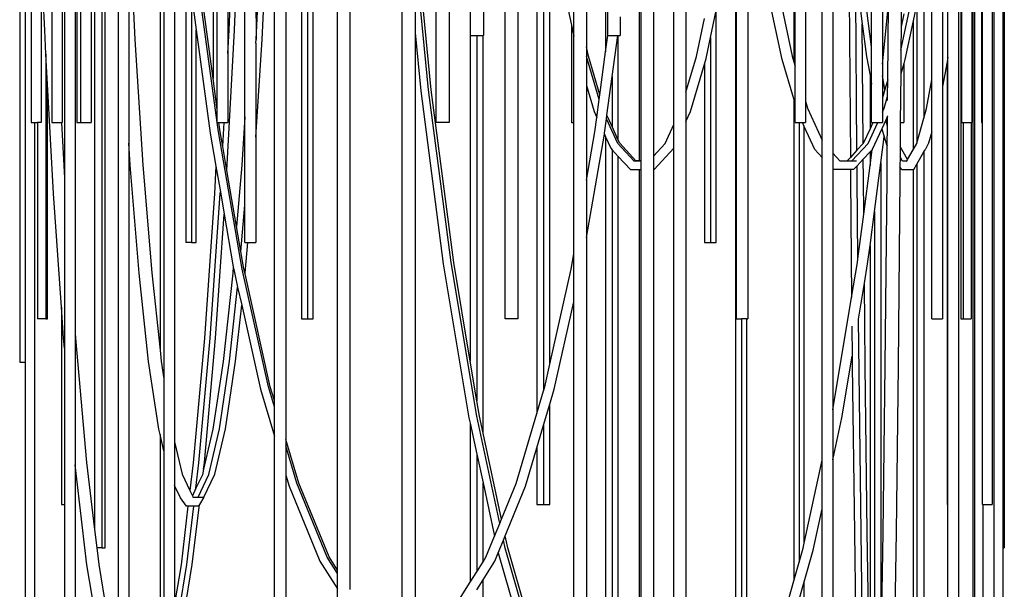
# Model space of a CAD drawing. Extents: x -7.8 to 21.5, y -26.3 to 22.6.
# Drawn here: x -7.3 to -0.9, y -16.4 to -12.7 of the extents above; entities that cross this region are included whole.
import ezdxf

# ---------------------------------------------------------------- set-up
doc = ezdxf.new("R2010")
doc.units = 0
doc.header["$MEASUREMENT"] = 0
doc.layers.get('0').update_dxf_attribs({"linetype": 'CONTINUOUS'})

msp = doc.modelspace()

# ---------------------------------------------------------------- linework, layer by layer
for p, q in [((-7.2618, -6.3531), (-7.2618, -14.9596)), ((-7.1878, -6.3531), (-7.1878, -13.4088)), ((-0.8932, -6.3531), (-0.8932, -16.1605)), ((-0.9035, -7.1854), (-0.9035, -16.1605)), ((-0.9616, -7.5507), (-0.9616, -20.4645)), ((-7.2269, -8.0705), (-7.2269, -14.9596)), ((-0.9717, -8.2561), (-0.9717, -15.8783)), ((-2.2457, -13.0459), (-2.2457, -8.8398)), ((-2.2541, -8.8576), (-2.2541, -13.0178)), ((-6.987, -8.9972), (-6.987, -13.4088)), ((-2.1785, -9.0948), (-2.1785, -13.2728)), ((-6.9721, -9.1445), (-6.9721, -13.7673)), ((-2.0705, -13.5246), (-2.0705, -9.4631)), ((-6.9037, -9.6828), (-6.9037, -14.7716)), ((-6.8921, -9.7686), (-6.8921, -13.4088)), ((-3.0308, -13.4216), (-3.0308, -9.8607)), ((-2.9533, -9.8156), (-2.9533, -13.2145)), ((-6.8679, -9.9384), (-6.8679, -13.4088)), ((-1.6817, -9.9644), (-1.6817, -13.033)), ((-1.0346, -13.4088), (-1.0346, -10.2378)), ((-6.7988, -10.3289), (-6.7988, -13.4088)), ((-2.0021, -10.335), (-2.0021, -13.6076)), ((-1.0404, -10.3629), (-1.0404, -13.4088)), ((-6.7777, -10.4477), (-6.7777, -16.0401)), ((-3.1629, -10.4883), (-3.1629, -13.6277)), ((-3.4577, -12.8471), (-3.4587, -10.6297)), ((-6.7296, -10.6676), (-6.7296, -16.1605)), ((-3.4718, -10.6624), (-3.4718, -12.9523)), ((-6.7084, -16.1605), (-6.7084, -10.7606)), ((-3.5956, -10.9514), (-3.5956, -12.92)), ((-1.0852, -11.1829), (-1.0852, -16.9367)), ((-4.3482, -11.3214), (-4.3482, -14.9517)), ((-4.3461, -12.8471), (-4.3461, -11.3156)), ((-4.2626, -11.3396), (-4.2626, -12.8471)), ((-4.1225, -14.6788), (-4.1225, -11.3944)), ((-4.039, -11.3944), (-4.039, -14.6788)), ((-3.916, -11.3464), (-3.916, -15.29)), ((-1.0977, -11.3891), (-1.0977, -16.9367)), ((-1.1026, -11.4515), (-1.1026, -13.4088)), ((-3.2424, -13.6569), (-3.2424, -11.4901)), ((-3.8729, -11.6486), (-3.8729, -15.1443)), ((-3.2541, -11.6042), (-3.2541, -13.6569)), ((-4.4846, -11.6765), (-4.4846, -13.4088)), ((-2.5526, -11.69), (-2.5526, -14.6788)), ((-4.5676, -13.4088), (-4.5676, -11.8409)), ((-6.3536, -11.8633), (-6.3536, -14.8823)), ((-2.6249, -14.6788), (-2.6249, -11.8755)), ((-6.3285, -11.9096), (-6.3285, -15.0677)), ((-2.6319, -11.932), (-2.6319, -17.439)), ((-6.2599, -12.0365), (-6.2599, -15.4749)), ((-3.8326, -14.9723), (-3.8326, -11.9733)), ((-7.0543, -12.0784), (-7.0543, -13.4088)), ((-6.5563, -12.0823), (-6.5172, -12.873)), ((-6.5563, -12.0823), (-6.5563, -13.5429)), ((-5.3635, -14.6788), (-5.3635, -12.0679)), ((-1.3616, -13.1338), (-1.3616, -12.0646)), ((-5.4, -12.1292), (-5.4, -14.6788)), ((-5.206, -16.3045), (-5.206, -12.1132)), ((-5.1268, -12.1633), (-5.1268, -16.4296)), ((-4.7896, -12.117), (-4.7896, -16.7019)), ((-4.7869, -16.7019), (-4.7869, -12.1152)), ((-4.5997, -13.1976), (-4.7047, -12.1434)), ((-5.4391, -12.176), (-5.4391, -14.6788)), ((-7.1001, -12.8138), (-7.1237, -12.2457)), ((-7.1237, -12.2457), (-7.1237, -13.4088)), ((-6.1876, -12.2495), (-6.1876, -14.1849)), ((-1.169, -13.4088), (-1.169, -12.2419)), ((-6.6259, -12.3297), (-6.6259, -16.9345)), ((-6.0108, -12.3369), (-6.0108, -13.1251)), ((-5.984, -13.3248), (-5.984, -12.3528)), ((-5.6143, -15.2069), (-5.6143, -12.3479)), ((-5.5399, -12.297), (-5.5399, -15.4586)), ((-4.6169, -13.1979), (-4.7047, -12.3163)), ((-4.7047, -12.3163), (-4.7047, -12.8307)), ((-1.1741, -12.2929), (-1.1741, -14.6788)), ((-5.9157, -12.3931), (-5.9157, -12.9643)), ((-5.9075, -12.8136), (-5.8907, -12.4078)), ((-5.8722, -12.8134), (-5.8555, -12.4094)), ((-5.806, -13.3732), (-5.806, -12.4094)), ((-5.7344, -12.4094), (-5.7329, -12.8734)), ((-5.7329, -12.8734), (-5.7097, -12.4042)), ((-5.6943, -12.873), (-5.6699, -12.3807)), ((-1.4132, -12.3845), (-1.4132, -13.3815)), ((-1.2582, -12.9878), (-1.2582, -12.3669)), ((-5.984, -13.4088), (-6.1109, -12.472)), ((-6.0108, -13.1251), (-6.0987, -12.4718)), ((-1.898, -12.4428), (-1.8891, -13.6357)), ((-1.8464, -13.5896), (-1.8548, -12.4426)), ((-1.559, -12.4733), (-1.5614, -12.7909)), ((-1.1905, -12.4568), (-1.1905, -20.4645)), ((-2.3587, -12.5417), (-2.2649, -12.9811)), ((-1.8422, -12.5429), (-1.812, -12.7714)), ((-1.7512, -12.9211), (-1.8012, -12.5423)), ((-1.5625, -12.9427), (-1.4771, -12.5423)), ((-6.1495, -12.5862), (-6.1495, -14.1849)), ((-6.1495, -12.5862), (-6.1194, -12.8103)), ((-3.7411, -12.5529), (-3.6928, -12.7804)), ((-3.6779, -12.8507), (-3.6779, -12.5945)), ((-2.3297, -13.002), (-2.4245, -12.5576)), ((-1.7512, -12.9211), (-1.7512, -12.6298)), ((-1.6817, -13.033), (-1.6433, -12.6476)), ((-1.6469, -13.1329), (-1.6433, -12.6476)), ((-1.459, -12.6409), (-1.4827, -12.7522)), ((-1.459, -12.6409), (-1.459, -13.5433)), ((-1.2929, -12.6723), (-1.2929, -13.177)), ((-3.3776, -12.7261), (-3.3776, -12.8471)), ((-2.7937, -12.8598), (-2.7567, -12.6857)), ((-2.7567, -14.1849), (-2.7567, -12.6857)), ((-1.5436, -12.7077), (-1.5614, -12.7909)), ((-3.6928, -12.7804), (-3.6928, -13.4088)), ((-3.6928, -12.7804), (-3.6779, -12.8507)), ((-2.8849, -12.9823), (-2.8331, -12.738)), ((-1.8057, -13.5459), (-1.812, -12.7714)), ((-1.812, -12.7714), (-1.7842, -12.9826)), ((-1.5614, -12.7909), (-1.5625, -12.9427)), ((-1.4827, -12.7522), (-1.536, -13.002)), ((-1.4827, -12.7522), (-1.4827, -13.586)), ((-7.0918, -12.9676), (-7.1001, -12.8138)), ((-6.1194, -14.1849), (-6.1194, -12.8103)), ((-6.1194, -12.8103), (-6.0295, -13.4789)), ((-5.9213, -13.7195), (-5.8722, -12.8134)), ((-5.9157, -12.9643), (-5.9075, -12.8136)), ((-4.7047, -12.8307), (-4.6675, -13.2047)), ((-4.7047, -12.8307), (-4.7047, -16.7019)), ((-4.3461, -12.8471), (-4.3052, -12.8471)), ((-4.3052, -12.8471), (-4.3052, -15.2091)), ((-4.3052, -12.8471), (-4.2649, -12.8471)), ((-4.2649, -15.4179), (-4.2649, -12.8471)), ((-4.2649, -12.8471), (-4.2626, -12.8471)), ((-3.6779, -13.4088), (-3.6779, -12.8507)), ((-3.4718, -12.9523), (-3.4577, -12.8471)), ((-3.4577, -12.8471), (-3.3939, -12.8471)), ((-3.4296, -13.1125), (-3.3939, -12.8471)), ((-3.3939, -12.8471), (-3.39, -12.8471)), ((-3.39, -13.5234), (-3.39, -12.8471)), ((-3.39, -12.8471), (-3.3776, -12.8471)), ((-2.8225, -12.9959), (-2.7937, -12.8598)), ((-2.7937, -12.8598), (-2.7937, -14.1849)), ((-6.5172, -12.873), (-6.4654, -13.6847)), ((-5.7344, -13.5037), (-5.6943, -12.873)), ((-5.7344, -12.8978), (-5.7329, -12.8734)), ((-5.7344, -12.8978), (-5.7344, -13.5037)), ((-3.5826, -12.9813), (-3.5956, -12.92)), ((-3.5956, -12.92), (-3.5956, -12.9823)), ((-1.7512, -13.1625), (-1.7512, -12.9211)), ((-7.0918, -12.9676), (-7.0918, -14.6788)), ((-7.0813, -13.1618), (-7.0918, -12.9676)), ((-5.9157, -12.9643), (-5.9157, -13.4088)), ((-3.5134, -13.2614), (-3.5956, -12.9823)), ((-3.5956, -12.9823), (-3.5956, -13.1708)), ((-3.5092, -13.2304), (-3.5826, -12.9813)), ((-3.5092, -13.2304), (-3.4718, -12.9523)), ((-2.9533, -13.2145), (-2.8849, -12.9823)), ((-2.2649, -12.9811), (-2.2541, -13.0178)), ((-1.7842, -12.9826), (-1.7617, -13.1048)), ((-1.5625, -12.9427), (-1.5636, -13.0952)), ((-1.2582, -12.9878), (-1.2637, -13.018)), ((-1.2582, -15.8783), (-1.2582, -12.9878)), ((-2.9232, -13.3378), (-2.8331, -13.0318)), ((-2.8331, -13.0318), (-2.8225, -12.9959)), ((-2.8331, -13.0318), (-2.8331, -14.1849)), ((-2.2541, -13.2571), (-2.3297, -13.002)), ((-2.2541, -13.0178), (-2.2457, -13.0459)), ((-2.2457, -13.2852), (-2.2457, -13.0459)), ((-1.6817, -13.033), (-1.6817, -13.1072)), ((-1.5436, -13.0277), (-1.5636, -13.0952)), ((-1.536, -13.002), (-1.5436, -13.0277)), ((-1.5436, -13.0277), (-1.5436, -13.4088)), ((-1.2637, -13.018), (-1.2929, -13.177)), ((-1.2637, -13.018), (-1.2637, -15.8783)), ((-3.4632, -13.3623), (-3.4296, -13.1125)), ((-3.4296, -13.1125), (-3.4296, -13.4363)), ((-1.7617, -13.1048), (-1.7617, -13.4496)), ((-1.7617, -13.1048), (-1.7512, -13.1625)), ((-1.6654, -13.1956), (-1.6817, -13.1072)), ((-1.6817, -13.1072), (-1.6817, -13.2504)), ((-1.5636, -13.0952), (-1.566, -13.4088)), ((-7.0813, -14.6788), (-7.0813, -13.1618)), ((-7.0431, -13.8682), (-7.0813, -13.1618)), ((-5.984, -13.3248), (-6.0108, -13.1251)), ((-3.5956, -13.1708), (-3.5465, -13.3378)), ((-3.5956, -13.1708), (-3.5956, -13.783)), ((-1.7512, -13.4088), (-1.7512, -13.1625)), ((-1.6469, -13.1329), (-1.6654, -13.1956)), ((-1.6477, -13.2409), (-1.6469, -13.1329)), ((-1.3955, -13.3187), (-1.3616, -13.1338)), ((-1.3616, -13.469), (-1.3616, -13.1338)), ((-1.2929, -13.177), (-1.2929, -14.6788)), ((-4.6675, -13.2047), (-4.5221, -14.3243)), ((-4.4718, -14.3155), (-4.6169, -13.1979)), ((-4.4546, -14.3152), (-4.5997, -13.1976)), ((-3.5134, -13.2614), (-3.5092, -13.2304)), ((-2.9533, -13.2145), (-2.9533, -13.4041)), ((-1.6654, -13.1956), (-1.6817, -13.2504)), ((-1.6704, -13.3176), (-1.6477, -13.2409)), ((-1.6479, -13.2679), (-1.6477, -13.2409)), ((-3.5289, -13.3765), (-3.5134, -13.2614)), ((-2.2541, -13.2571), (-2.2541, -16.3738)), ((-2.2457, -13.2852), (-2.2541, -13.2571)), ((-2.2457, -13.4088), (-2.2457, -13.2852)), ((-2.1785, -13.2728), (-2.1655, -13.3166)), ((-2.1785, -13.2728), (-2.1785, -13.4088)), ((-1.6817, -13.2504), (-1.6817, -13.3423)), ((-5.984, -13.4088), (-5.984, -13.3248)), ((-5.806, -13.3732), (-5.8259, -13.6858)), ((-5.806, -13.9447), (-5.806, -13.3732)), ((-3.5465, -13.3378), (-3.5289, -13.3765)), ((-3.4662, -13.3851), (-3.4632, -13.3623)), ((-3.4296, -13.4363), (-3.4632, -13.3623)), ((-2.9533, -13.4041), (-2.9232, -13.3378)), ((-2.1655, -13.3166), (-2.0705, -13.5246)), ((-1.6817, -13.3423), (-1.6704, -13.3176)), ((-1.6817, -13.3423), (-1.6817, -13.4088)), ((-1.6486, -13.369), (-1.66, -13.394)), ((-1.6491, -13.4326), (-1.6486, -13.369)), ((-1.6486, -13.369), (-1.6486, -13.3669)), ((-1.4132, -13.3815), (-1.3955, -13.3187)), ((-7.1878, -13.4088), (-7.165, -13.4088)), ((-7.165, -13.4088), (-7.165, -21.17)), ((-7.165, -13.4088), (-7.1459, -13.4088)), ((-7.1459, -13.4088), (-7.1459, -14.6788)), ((-7.1237, -13.4088), (-7.1459, -13.4088)), ((-7.0543, -13.4088), (-6.9915, -13.4088)), ((-6.9915, -13.4088), (-6.9721, -13.7673)), ((-6.9915, -13.4088), (-6.987, -13.4088)), ((-6.8921, -13.4088), (-6.8679, -13.4088)), ((-6.8679, -13.4088), (-6.7988, -13.4088)), ((-5.9767, -13.4701), (-5.984, -13.4088)), ((-5.984, -13.4088), (-5.9727, -13.4088)), ((-5.9645, -13.4698), (-5.9727, -13.4088)), ((-5.9727, -13.4088), (-5.9397, -13.4088)), ((-5.9481, -13.5642), (-5.9397, -13.4088)), ((-5.9397, -13.4088), (-5.9157, -13.4088)), ((-4.4846, -13.4088), (-4.5676, -13.4088)), ((-3.6928, -13.4088), (-3.6779, -13.4088)), ((-3.6779, -14.2585), (-3.6779, -13.4088)), ((-3.5415, -13.4704), (-3.5289, -13.3765)), ((-3.4788, -13.4789), (-3.4662, -13.3851)), ((-3.3939, -13.5444), (-3.4662, -13.3851)), ((-3.39, -13.5234), (-3.4296, -13.4363)), ((-3.0871, -13.5456), (-3.0308, -13.4216)), ((-3.0308, -13.5747), (-3.0308, -13.4216)), ((-2.9533, -13.4041), (-2.9533, -16.9366)), ((-2.2457, -13.4088), (-2.2192, -13.4088)), ((-2.2192, -13.4088), (-2.2192, -16.2518)), ((-2.2192, -13.4088), (-2.1989, -13.4088)), ((-2.1867, -13.4356), (-2.1989, -13.4088)), ((-2.1989, -13.4088), (-2.1785, -13.4088)), ((-2.1867, -16.13), (-2.1867, -13.4356)), ((-2.1187, -13.5844), (-2.1867, -13.4356)), ((-1.774, -13.5444), (-1.712, -13.4088)), ((-1.7431, -13.4088), (-1.7617, -13.4496)), ((-1.7512, -13.4088), (-1.7431, -13.4088)), ((-1.7431, -13.4088), (-1.712, -13.4088)), ((-1.712, -13.4088), (-1.6817, -13.4088)), ((-1.66, -13.394), (-1.6855, -13.4497)), ((-1.6491, -13.4326), (-1.66, -13.394)), ((-1.65, -13.5603), (-1.6491, -13.4326)), ((-1.566, -13.4088), (-1.5671, -13.5641)), ((-1.566, -13.4088), (-1.5436, -13.4088)), ((-1.459, -13.5433), (-1.4132, -13.3815)), ((-1.169, -13.4088), (-1.1587, -13.4088)), ((-1.1587, -13.4088), (-1.1587, -14.6788)), ((-1.1587, -13.4088), (-1.1072, -13.4088)), ((-1.1072, -13.4088), (-1.1072, -14.6788)), ((-1.1072, -13.4088), (-1.1026, -13.4088)), ((-1.0404, -13.4088), (-1.0346, -13.4088)), ((-1.0346, -15.8783), (-1.0346, -13.4088)), ((-6.0295, -13.4789), (-5.9927, -13.6915)), ((-5.8232, -14.3569), (-5.9767, -13.4701)), ((-5.9481, -13.5642), (-5.9645, -13.4698)), ((-3.5956, -13.783), (-3.5415, -13.4704)), ((-3.5956, -14.1536), (-3.4798, -13.4845)), ((-3.4798, -13.4845), (-3.4788, -13.4789)), ((-3.4798, -13.4845), (-3.4718, -13.5021)), ((-1.7617, -13.4496), (-1.8057, -13.5459)), ((-1.6855, -13.4497), (-1.747, -13.5844)), ((-1.6855, -13.4497), (-1.6706, -13.5025)), ((-1.3616, -13.469), (-1.3825, -13.543)), ((-1.3616, -14.6788), (-1.3616, -13.469)), ((-6.5472, -13.6858), (-6.5563, -13.5429)), ((-6.5563, -13.5429), (-6.5563, -16.9366)), ((-5.9213, -13.7195), (-5.9481, -13.5642)), ((-5.7344, -13.5037), (-5.7344, -14.1849)), ((-3.4718, -13.5021), (-3.4731, -17.7532)), ((-3.4718, -13.5021), (-3.4381, -13.5765)), ((-3.2883, -13.6588), (-3.3939, -13.5444)), ((-3.381, -13.5434), (-3.39, -13.5234)), ((-3.2762, -13.6569), (-3.381, -13.5434)), ((-3.1629, -13.6277), (-3.0871, -13.5456)), ((-2.0705, -13.6363), (-2.0705, -13.5246)), ((-1.8785, -13.6569), (-1.774, -13.5444)), ((-1.8057, -13.5459), (-1.8464, -13.5896)), ((-1.6924, -13.6704), (-1.6706, -13.5025)), ((-1.6706, -13.5025), (-1.6583, -13.546)), ((-1.6583, -13.546), (-1.65, -13.5603)), ((-1.6516, -13.7709), (-1.65, -13.5603)), ((-1.5671, -13.5641), (-1.5676, -13.6312)), ((-1.5186, -13.6485), (-1.5671, -13.5641)), ((-1.4827, -13.586), (-1.4597, -13.546)), ((-1.4597, -13.546), (-1.459, -13.5433)), ((-1.3825, -13.543), (-1.4056, -13.5869)), ((-3.4381, -13.5765), (-3.4296, -13.5857)), ((-3.4296, -13.5857), (-3.4296, -17.7882)), ((-3.4296, -13.5857), (-3.39, -13.6285)), ((-3.39, -17.8201), (-3.39, -13.6285)), ((-3.39, -13.6285), (-3.3107, -13.7145)), ((-3.1629, -13.6277), (-3.1629, -13.7145)), ((-3.1589, -13.7145), (-3.0316, -13.5765)), ((-3.0316, -13.5765), (-3.0308, -13.5747)), ((-3.0308, -16.9366), (-3.0316, -13.5765)), ((-2.0705, -13.6363), (-2.1187, -13.5844)), ((-2.0021, -13.6076), (-1.9563, -13.6569)), ((-2.0021, -13.6076), (-2.0021, -13.7098)), ((-1.8464, -13.5896), (-1.8891, -13.6357)), ((-1.7617, -13.6002), (-1.8056, -13.6474)), ((-1.7617, -13.6881), (-1.7485, -13.5859)), ((-1.7485, -13.5859), (-1.7617, -13.6002)), ((-1.7617, -13.6002), (-1.7617, -13.6881)), ((-1.747, -13.5844), (-1.7485, -13.5859)), ((-1.5186, -13.6485), (-1.4827, -13.586)), ((-1.459, -13.6797), (-1.4132, -13.6001)), ((-1.4132, -13.6001), (-1.4056, -13.5869)), ((-1.4132, -13.6001), (-1.4132, -18.63)), ((-6.4898, -14.383), (-6.5472, -13.6858)), ((-6.4654, -13.6847), (-6.4081, -14.3816)), ((-5.9927, -13.6915), (-6.0023, -13.8682)), ((-5.9927, -13.6915), (-5.964, -13.8574)), ((-5.8259, -13.6858), (-5.8585, -14.0819)), ((-3.2424, -13.6588), (-3.2883, -13.6588)), ((-3.2541, -13.6569), (-3.2762, -13.6569)), ((-3.2424, -13.6569), (-3.2541, -13.6569)), ((-3.2424, -13.6588), (-3.2424, -13.6569)), ((-3.2424, -13.7145), (-3.2424, -13.6588)), ((-2.0705, -15.5923), (-2.0705, -13.6363)), ((-1.9563, -13.6569), (-1.9089, -13.6569)), ((-1.8891, -13.6357), (-1.9089, -13.6569)), ((-1.9089, -13.6569), (-1.8785, -13.6569)), ((-1.8785, -13.6569), (-1.8501, -13.6569)), ((-1.8456, -13.6905), (-1.8678, -13.7145)), ((-1.8056, -13.6474), (-1.8456, -13.6905)), ((-1.845, -13.7706), (-1.8456, -13.6905)), ((-1.8047, -13.7704), (-1.8056, -13.6474)), ((-1.8024, -14.0014), (-1.7617, -13.6881)), ((-1.7331, -13.9843), (-1.6924, -13.6704)), ((-1.6924, -13.6704), (-1.6915, -16.9842)), ((-1.5676, -13.6312), (-1.5681, -13.6967)), ((-1.5518, -13.6588), (-1.5676, -13.6312)), ((-1.5246, -13.6588), (-1.5518, -13.6588)), ((-1.5257, -13.6608), (-1.5246, -13.6588)), ((-1.5246, -13.6588), (-1.5186, -13.6485)), ((-1.4789, -13.7145), (-1.459, -13.6797)), ((-1.459, -13.6797), (-1.459, -18.63)), ((-5.8585, -14.0819), (-5.9213, -13.7195)), ((-3.3107, -13.7145), (-3.2541, -13.7145)), ((-3.2541, -13.7145), (-3.2541, -17.9294)), ((-3.2541, -13.7145), (-3.2424, -13.7145)), ((-3.2424, -17.9344), (-3.2424, -13.7145)), ((-3.1629, -13.7145), (-3.1589, -13.7145)), ((-3.1629, -13.7145), (-3.1629, -17.9344)), ((-1.9979, -13.7145), (-2.0021, -13.7098)), ((-2.0021, -13.7098), (-2.0021, -15.2664)), ((-1.8886, -13.7145), (-1.9979, -13.7145)), ((-1.8886, -13.7145), (-1.8881, -13.7709)), ((-1.8678, -13.7145), (-1.8886, -13.7145)), ((-1.5681, -13.6967), (-1.5686, -13.7704)), ((-1.5561, -13.7145), (-1.5681, -13.6967)), ((-1.5561, -13.7145), (-1.4827, -13.7145)), ((-1.4827, -13.7145), (-1.4827, -18.63)), ((-1.4827, -13.7145), (-1.4789, -13.7145)), ((-6.9721, -13.7673), (-6.9721, -14.8683)), ((-3.5956, -13.783), (-3.5956, -14.1536)), ((-1.8881, -13.7709), (-1.8807, -14.54)), ((-1.84, -14.2907), (-1.845, -13.7706)), ((-1.8024, -14.0014), (-1.8047, -13.7704)), ((-1.6633, -14.9828), (-1.6516, -13.7709)), ((-1.5686, -13.7704), (-1.5803, -14.9822)), ((-6.9919, -14.6027), (-7.0431, -13.8682)), ((-6.0023, -13.8682), (-6.0675, -14.805)), ((-6.0298, -14.8047), (-5.9646, -13.8679)), ((-5.9646, -13.8679), (-5.964, -13.8574)), ((-5.964, -13.8574), (-5.9387, -14.0033)), ((-5.8306, -14.2434), (-5.806, -13.9447)), ((-5.806, -14.1849), (-5.806, -13.9447)), ((-5.9945, -14.8043), (-5.9387, -14.0033)), ((-5.9387, -14.0033), (-5.88, -14.3426)), ((-1.84, -14.2907), (-1.8024, -14.0014)), ((-1.7617, -14.2046), (-1.7331, -13.9843)), ((-1.7331, -13.9843), (-1.7331, -18.2691)), ((-5.8306, -14.2434), (-5.8585, -14.0819)), ((-6.1495, -14.1849), (-6.1876, -14.1849)), ((-6.1495, -14.1849), (-6.1194, -14.1849)), ((-5.806, -14.1849), (-5.7872, -14.1849)), ((-5.8034, -14.3816), (-5.7872, -14.1849)), ((-5.7872, -14.1849), (-5.7344, -14.1849)), ((-3.5956, -14.1536), (-3.5956, -17.5528)), ((-2.8331, -14.1849), (-2.7937, -14.1849)), ((-2.7937, -14.1849), (-2.7567, -14.1849)), ((-5.811, -14.3565), (-5.8306, -14.2434)), ((-3.695, -14.3573), (-3.6779, -14.2585)), ((-3.6779, -14.57), (-3.6779, -14.2585)), ((-1.7773, -14.3243), (-1.7617, -14.2046)), ((-1.7617, -14.2046), (-1.7617, -17.1256)), ((-4.5221, -14.3243), (-4.3557, -15.3197)), ((-4.3058, -15.3084), (-4.4718, -14.3155)), ((-4.3482, -14.9517), (-4.4546, -14.3152)), ((-1.8807, -14.54), (-1.8433, -14.3158)), ((-1.8433, -14.3158), (-1.84, -14.2907)), ((-1.7981, -14.4488), (-1.7773, -14.3243)), ((-6.4276, -14.9546), (-6.4898, -14.383)), ((-6.4081, -14.3816), (-6.3536, -14.8823)), ((-5.8833, -14.383), (-5.9455, -14.9546)), ((-5.88, -14.3426), (-5.8833, -14.383)), ((-5.88, -14.3426), (-5.8756, -14.3681)), ((-5.8756, -14.3681), (-5.852, -14.4737)), ((-5.6529, -15.1183), (-5.8232, -14.3569)), ((-5.804, -14.3877), (-5.811, -14.3565)), ((-5.804, -14.3877), (-5.8034, -14.3816)), ((-5.6407, -15.1178), (-5.804, -14.3877)), ((-3.8326, -14.9723), (-3.695, -14.3573)), ((-1.8368, -14.6805), (-1.7981, -14.4488)), ((-1.793, -14.9822), (-1.7981, -14.4488)), ((-5.9042, -14.9536), (-5.852, -14.4737)), ((-5.852, -14.4737), (-5.826, -14.5897)), ((-3.8038, -15.1328), (-3.6779, -14.57)), ((-3.6779, -17.4182), (-3.6779, -14.57)), ((-2.0021, -15.2664), (-1.8807, -14.54)), ((-6.9919, -14.6027), (-6.9919, -15.8783)), ((-6.9778, -14.805), (-6.9919, -14.6027)), ((-5.8655, -14.9528), (-5.826, -14.5897)), ((-5.826, -14.5897), (-5.7045, -15.1328)), ((-7.0918, -14.6788), (-7.1459, -14.6788)), ((-7.0918, -14.6788), (-7.0813, -14.6788)), ((-5.4391, -14.6788), (-5.4, -14.6788)), ((-5.4, -14.6788), (-5.3635, -14.6788)), ((-4.039, -14.6788), (-4.1225, -14.6788)), ((-2.6249, -14.6788), (-2.5938, -14.6788)), ((-2.5938, -14.6788), (-2.5938, -17.367)), ((-2.5582, -14.6788), (-2.5938, -14.6788)), ((-2.5582, -17.277), (-2.5582, -14.6788)), ((-2.5582, -14.6788), (-2.5526, -14.6788)), ((-1.82, -16.0592), (-1.8368, -14.6805)), ((-1.3616, -14.6788), (-1.2929, -14.6788)), ((-1.1741, -14.6788), (-1.1587, -14.6788)), ((-1.1587, -14.6788), (-1.1072, -14.6788)), ((-6.9037, -14.7716), (-6.9015, -14.8043)), ((-6.9037, -14.7716), (-6.9037, -15.6235)), ((-1.8789, -14.7255), (-1.877, -14.9211)), ((-6.9721, -14.8683), (-6.9778, -14.805)), ((-6.9015, -14.8043), (-6.8291, -15.6086)), ((-6.0675, -14.805), (-6.1399, -15.6095)), ((-6.1022, -15.609), (-6.0298, -14.8047)), ((-6.0669, -15.6086), (-5.9945, -14.8043)), ((-6.9721, -14.8683), (-6.9721, -15.8783)), ((-6.3536, -14.8823), (-6.3459, -14.9528)), ((-7.2618, -14.9596), (-7.2269, -14.9596)), ((-7.2269, -14.9596), (-7.2269, -21.17)), ((-6.3616, -15.3914), (-6.4276, -14.9546)), ((-6.3459, -14.9528), (-6.3285, -15.0677)), ((-5.9455, -14.9546), (-6.0115, -15.3914)), ((-5.9702, -15.3902), (-5.9042, -14.9536)), ((-5.9315, -15.3891), (-5.8655, -14.9528)), ((-4.3052, -15.2091), (-4.3482, -14.9517)), ((-1.9437, -15.3197), (-1.877, -14.9211)), ((-1.877, -14.9211), (-1.8765, -14.9828)), ((-3.8654, -15.1188), (-3.8326, -14.9723)), ((-1.8765, -14.9828), (-1.8631, -16.0596)), ((-1.7796, -16.0589), (-1.793, -14.9822)), ((-1.6766, -16.0596), (-1.6633, -14.9828)), ((-1.5803, -14.9822), (-1.5937, -16.0589)), ((-6.3285, -15.0677), (-6.3285, -15.5332)), ((-5.7045, -15.1328), (-5.6143, -15.4378)), ((-5.6143, -15.2486), (-5.6529, -15.1183)), ((-5.6143, -15.2069), (-5.6407, -15.1178)), ((-3.916, -15.29), (-3.8729, -15.1443)), ((-3.8729, -15.1443), (-3.8654, -15.1188)), ((-3.8326, -15.2302), (-3.8038, -15.1328)), ((-5.6143, -15.2486), (-5.6143, -15.2069)), ((-4.2886, -15.3081), (-4.3052, -15.2091)), ((-5.6143, -15.4378), (-5.6143, -15.2486)), ((-3.8729, -15.3665), (-3.8326, -15.2302)), ((-3.8326, -15.8783), (-3.8326, -15.2302)), ((-2.0021, -15.2664), (-2.0021, -15.5903)), ((-4.3557, -15.3197), (-4.3482, -15.3545)), ((-4.1561, -16.0016), (-4.3058, -15.3084)), ((-4.2649, -15.4179), (-4.2886, -15.3081)), ((-4.0499, -15.7431), (-3.916, -15.29)), ((-2.0021, -15.5903), (-1.9437, -15.3197)), ((-6.3536, -15.4257), (-6.3616, -15.3914)), ((-6.0115, -15.3914), (-6.0719, -15.6504)), ((-6.0389, -15.6851), (-5.9702, -15.3902)), ((-6.0001, -15.6836), (-5.9315, -15.3891)), ((-4.3482, -15.3545), (-4.3482, -16.3819)), ((-4.3482, -15.3545), (-4.3052, -15.5537)), ((-3.916, -15.5122), (-3.8729, -15.3665)), ((-3.8729, -15.3665), (-3.8729, -15.8783)), ((-6.3536, -15.4257), (-6.3536, -16.9767)), ((-6.3285, -15.5332), (-6.3536, -15.4257)), ((-6.2599, -15.4749), (-6.2113, -15.6836)), ((-6.2599, -15.4749), (-6.2599, -15.756)), ((-5.6143, -18.63), (-5.6143, -15.4378)), ((-5.4562, -15.7417), (-5.5399, -15.4586)), ((-5.5399, -15.4586), (-5.5399, -15.5003)), ((-4.1448, -15.974), (-4.2649, -15.4179)), ((-6.3285, -15.5332), (-6.3285, -16.8784)), ((-5.4683, -15.7424), (-5.5399, -15.5003)), ((-5.5399, -15.5003), (-5.5399, -15.6895)), ((-3.9897, -15.7615), (-3.916, -15.5122)), ((-3.916, -15.5122), (-3.916, -15.8783)), ((-4.3052, -15.5537), (-4.3052, -16.314)), ((-4.3052, -15.5537), (-4.2649, -15.7401)), ((-2.1867, -16.13), (-2.0705, -15.5923)), ((-2.0705, -15.9066), (-2.0705, -15.5923)), ((-2.0021, -15.5903), (-2.0021, -20.7324)), ((-6.827, -16.2688), (-6.9037, -15.6235)), ((-6.9037, -15.6235), (-6.9037, -18.4183)), ((-6.8291, -15.6086), (-6.7777, -16.0401)), ((-6.1399, -15.6095), (-6.1613, -15.7892)), ((-6.1219, -15.7744), (-6.1022, -15.609)), ((-6.0719, -15.6504), (-6.0804, -15.6867)), ((-6.0719, -15.6504), (-6.0669, -15.6086)), ((-6.2113, -15.6836), (-6.1613, -15.7892)), ((-6.0804, -15.6867), (-6.1219, -15.7744)), ((-6.1084, -15.8319), (-6.0389, -15.6851)), ((-6.0703, -15.8319), (-6.0001, -15.6836)), ((-5.5399, -15.6895), (-5.5186, -15.7615)), ((-5.5399, -15.6895), (-5.5399, -18.63)), ((-6.2221, -15.8358), (-6.2599, -15.756)), ((-6.2599, -15.756), (-6.2599, -16.5205)), ((-6.1613, -15.7892), (-6.1451, -15.8234)), ((-6.1219, -15.7744), (-6.1451, -15.8234)), ((-5.5186, -15.7615), (-5.3199, -16.2456)), ((-5.2726, -16.2193), (-5.4683, -15.7424)), ((-5.2605, -16.2184), (-5.4562, -15.7417)), ((-4.2649, -16.2503), (-4.2649, -15.7401)), ((-4.2649, -15.7401), (-4.1904, -16.0851)), ((-4.1448, -15.974), (-4.0499, -15.7431)), ((-4.1214, -16.0822), (-3.9897, -15.7615)), ((-6.1825, -15.8894), (-6.2221, -15.8358)), ((-6.1451, -15.8234), (-6.1411, -15.8319)), ((-6.1411, -15.8319), (-6.1084, -15.8319)), ((-6.1084, -15.8319), (-6.0703, -15.8319)), ((-6.0703, -15.8319), (-6.0992, -15.8802)), ((-6.9919, -15.8783), (-6.9721, -15.8783)), ((-6.9721, -15.8783), (-6.9721, -18.4183)), ((-6.1732, -15.8894), (-6.2184, -16.2688)), ((-6.1732, -15.8894), (-6.1825, -15.8894)), ((-6.1806, -16.2682), (-6.1356, -15.8894)), ((-6.1356, -15.8894), (-6.1732, -15.8894)), ((-6.1453, -16.2677), (-6.0992, -15.8802)), ((-6.1048, -15.8894), (-6.1356, -15.8894)), ((-6.0992, -15.8802), (-6.1048, -15.8894)), ((-3.916, -15.8783), (-3.8729, -15.8783)), ((-3.8729, -15.8783), (-3.8326, -15.8783)), ((-2.1286, -16.1756), (-2.0705, -15.9066)), ((-2.0705, -20.7324), (-2.0705, -15.9066)), ((-1.2637, -15.8783), (-1.2582, -15.8783)), ((-1.2582, -20.4645), (-1.2582, -15.8783)), ((-1.0346, -15.8783), (-1.0323, -15.8783)), ((-1.0323, -15.8783), (-1.0323, -16.9367)), ((-1.0323, -15.8783), (-0.9717, -15.8783)), ((-4.1561, -16.0016), (-4.1448, -15.974)), ((-6.7777, -16.0401), (-6.7634, -16.1605)), ((-4.1904, -16.0851), (-4.1561, -16.0016)), ((-4.2458, -16.2202), (-4.1904, -16.0851)), ((-4.1662, -16.1915), (-4.1327, -16.1098)), ((-4.1327, -16.1098), (-4.1214, -16.0822)), ((-4.1216, -16.161), (-4.1327, -16.1098)), ((-4.1045, -16.1605), (-4.1214, -16.0822)), ((-1.8631, -16.0596), (-1.8482, -16.9842)), ((-1.8051, -16.9837), (-1.82, -16.0592)), ((-1.7648, -16.9833), (-1.7796, -16.0589)), ((-1.6915, -16.9842), (-1.6766, -16.0596)), ((-1.5937, -16.0589), (-1.6085, -16.9833)), ((-6.7634, -16.1605), (-6.7507, -16.2677)), ((-6.7296, -16.1605), (-6.7634, -16.1605)), ((-6.7296, -16.1605), (-6.7084, -16.1605)), ((-3.9221, -16.8598), (-4.1216, -16.161)), ((-3.905, -16.8591), (-4.1045, -16.1605)), ((-2.2192, -16.2518), (-2.1935, -16.1615)), ((-2.1935, -16.1615), (-2.1867, -16.13)), ((-2.1867, -16.379), (-2.1286, -16.1756)), ((-0.9035, -16.1605), (-0.8932, -16.1605)), ((-0.9035, -16.1605), (-0.9035, -20.4645)), ((-5.206, -16.3244), (-5.2726, -16.2193)), ((-5.206, -16.3045), (-5.2605, -16.2184)), ((-4.2649, -16.2503), (-4.2458, -16.2202)), ((-4.1884, -16.2456), (-4.1662, -16.1915)), ((-4.1662, -16.1915), (-3.9699, -16.8791)), ((-6.7437, -16.7728), (-6.827, -16.2688)), ((-6.7507, -16.2677), (-6.6675, -16.7712)), ((-6.2599, -16.7483), (-6.1806, -16.2682)), ((-6.2184, -16.2688), (-6.2599, -16.5205)), ((-6.2285, -16.7712), (-6.1453, -16.2677)), ((-5.3199, -16.2456), (-5.206, -16.4255)), ((-4.3052, -16.314), (-4.2649, -16.2503)), ((-4.2649, -16.3664), (-4.1884, -16.2456)), ((-2.2541, -16.3738), (-2.2192, -16.2518)), ((-5.206, -16.3244), (-5.206, -16.3045)), ((-5.206, -16.4255), (-5.206, -16.3244)), ((-4.3482, -16.3819), (-4.3052, -16.314)), ((-4.3052, -16.43), (-4.2649, -16.3664)), ((-4.2649, -21.3175), (-4.2649, -16.3664)), ((-5.206, -18.1008), (-5.206, -16.4255)), ((-4.45, -16.5428), (-4.3482, -16.3819)), ((-2.393, -16.8605), (-2.2541, -16.3738)), ((-2.2192, -16.4931), (-2.1867, -16.379)), ((-2.1867, -18.0091), (-2.1867, -16.379))]:
    msp.add_line(p, q)

doc.saveas('drawing.dxf')
